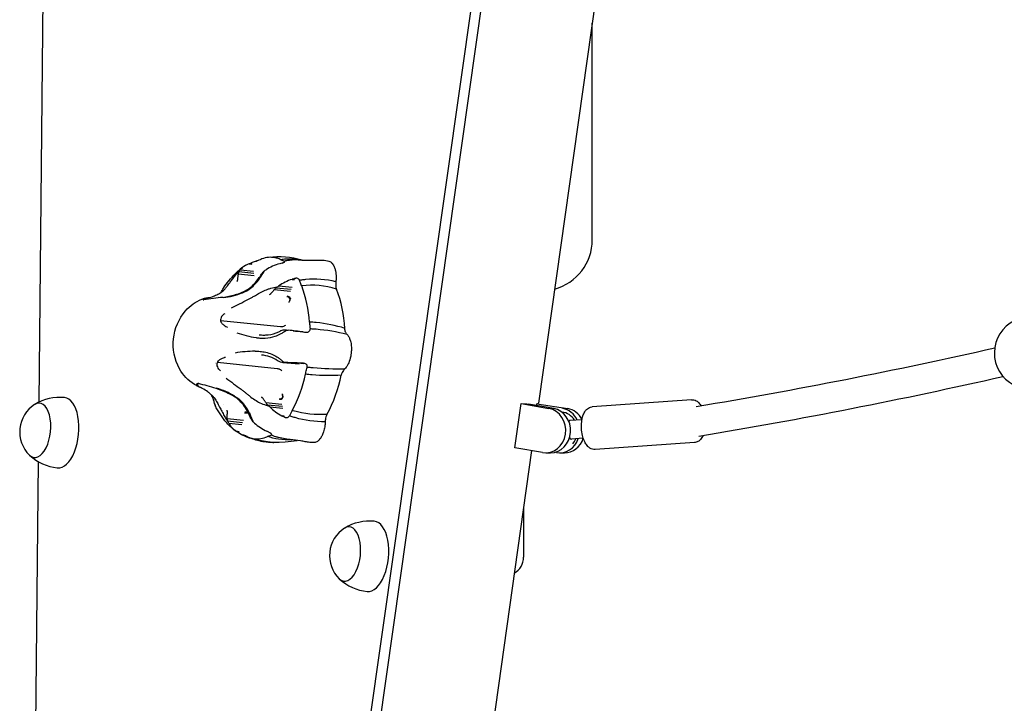
# Model space of a CAD drawing. Units: millimetres. Extents: x 35491 to 68130, y -28315 to -7315.
# Drawn here: x 46807 to 47336, y -25023 to -24655 of the extents above; entities that cross this region are included whole.
import ezdxf

# ---------------------------------------------------------------- set-up
doc = ezdxf.new("R2010")
doc.units = ezdxf.units.MM
doc.header["$LTSCALE"] = 15
doc.layers.add('P001', color=131, linetype='Continuous')

msp = doc.modelspace()

# ---------------------------------------------------------------- linework, layer by layer
at = {"layer": 'P001'}
for p, q in [((47201.36, -23615.53), (46930.11, -25527.69)), ((47138.49, -24489.48), (47085.67, -24861.79)), ((46924.91, -25525.71), (47055.89, -24605.11)), ((46819.31, -24621.49), (46816.89, -24861.21)), ((47114.67, -24773.84), (47114.67, -24657.35)), ((46931.1, -24786.34), (46931.32, -24786.36)), ((46933.94, -24785.35), (46933.91, -24785.36)), ((46949.01, -24785.35), (46949.04, -24785.36)), ((46924.14, -24792.12), (46932.83, -24793)), ((46924.55, -24790.97), (46932.64, -24791.78)), ((46925.31, -24789.99), (46932.42, -24790.71)), ((46937.69, -24791.56), (46938.31, -24790.54)), ((46954.45, -24794.72), (46954.66, -24794.74)), ((46923.59, -24796.02), (46923.41, -24796.51)), ((46923.97, -24796.06), (46923.97, -24796.06)), ((46944.65, -24799.62), (46952.73, -24800.44)), ((46946.02, -24798.67), (46953.13, -24799.39)), ((46957.24, -24795.72), (46957.23, -24795.68)), ((46908.63, -24804.85), (46908.63, -24804.85)), ((46913.32, -24804.19), (46913.32, -24804.19)), ((46941.2, -24803.26), (46940.82, -24803.49)), ((46943.58, -24800.66), (46952.26, -24801.54)), ((46951.5, -24807.5), (46951.77, -24806.87)), ((46946.84, -24820.67), (46914.69, -24817.42)), ((46915.37, -24818.76), (46915.37, -24818.76)), ((46962.81, -24821.72), (46962.81, -24821.77)), ((46911.8, -24840.36), (46911.8, -24840.36)), ((46911.8, -24840.36), (46911.8, -24840.36)), ((46911.8, -24840.37), (46911.8, -24840.37)), ((46911.82, -24840.27), (46911.82, -24840.27)), ((46911.86, -24840.09), (46911.86, -24840.09)), ((46912.86, -24840.46), (46912.86, -24840.46)), ((46912.86, -24840.48), (46912.86, -24840.48)), ((46912.87, -24840.38), (46912.87, -24840.38)), ((46912.91, -24840.19), (46912.91, -24840.19)), ((46945.14, -24843.17), (46912.99, -24839.92)), ((46948.22, -24839.76), (46956.92, -24840.6)), ((46957.9, -24840.16), (46959.25, -24840.3)), ((46959.33, -24840.28), (46957.9, -24840.16)), ((46961.24, -24842.46), (46961.25, -24842.41)), ((46902.89, -24851.22), (46902.36, -24851.17)), ((46947.77, -24856.68), (46947.95, -24857.32)), ((46916.49, -24862.59), (46916.49, -24862.59)), ((46937, -24858.7), (46936.66, -24858.43)), ((46938.97, -24861.43), (46947.66, -24862.3)), ((46939.88, -24862.58), (46947.96, -24863.4)), ((47073.04, -24885.65), (47076.41, -24861.95)), ((47076.41, -24861.95), (47091.3, -24864.58)), ((47093.95, -24864.58), (47080.39, -24862.18)), ((47084.72, -24862.95), (47084.84, -24862.11)), ((47084.84, -24862.11), (47101.45, -24864.58)), ((47168.14, -24859.9), (47114.59, -24863.69)), ((46918.29, -24865.94), (46918.19, -24865.41)), ((46941.09, -24863.73), (46948.2, -24864.45)), ((46951.73, -24868.47), (46951.71, -24868.51)), ((46918.24, -24869.96), (46926.93, -24870.84)), ((46918.47, -24871.24), (46926.55, -24872.05)), ((46919.06, -24872.41), (46926.18, -24873.13)), ((46948.81, -24869.08), (46949.02, -24869.1)), ((47109.13, -24870.59), (47102.7, -24871.05)), ((46924.2, -24877.46), (46924.41, -24877.48)), ((46926.86, -24878.84), (46926.83, -24878.83)), ((46941.93, -24878.84), (46941.96, -24878.83)), ((46945.59, -24881.05), (46945.59, -24881.05)), ((46945.72, -24881.07), (46945.73, -24881.07)), ((47109.84, -24880.57), (47103.41, -24881.02)), ((47169.76, -24882.85), (47116.22, -24886.63)), ((47082.06, -24887.25), (47052.08, -25098.66)), ((47087.93, -24888.28), (47073.04, -24885.65)), ((47089.61, -24888.43), (47092.26, -24888.43)), ((47095.43, -24888.28), (47094.62, -24888.14)), ((47097.12, -24888.43), (47099.77, -24888.43)), ((46816.56, -24893.12), (46814.77, -25070.17)), ((47077.67, -24918.2), (47077.67, -24944.54))]:
    msp.add_line(p, q, dxfattribs=at)
for points in [[(46947.18, -24784.58, -0.009494), (46946.77, -24784.4, 0.028527), (46945.67, -24783.96, 0.036247), (46943.87, -24783.48, 0.067148), (46940.4, -24783.33, 0.065937), (46936.91, -24784.17, 0.008339), (46935.89, -24784.58)], [(46957.28, -24784.71, 0.062793), (46949.64, -24784.29, 0.022193), (46947.18, -24784.58)], [(46930.07, -24786.75, 0.008648), (46929.1, -24787.17, 0.068263), (46925.27, -24789.59)], [(46928.31, -24787.55, 0.032138), (46927.18, -24788.23, 0.038318), (46926.24, -24789, 0.023553), (46925.46, -24789.82, 0.003748), (46925.3, -24790)], [(46930.07, -24786.75, -0.00412), (46930.07, -24786.75, -0.002231), (46930.08, -24786.75, -0.000673), (46930.08, -24786.75)], [(46930.08, -24786.75, 0.00091), (46930.62, -24786.8, 0.001167), (46931.43, -24786.88)], [(46931.09, -24786.34, -0.00749), (46931.1, -24786.34, -0.000679), (46931.1, -24786.34)], [(46933.63, -24785.42, -0.007737), (46933.9, -24785.35, -0.002078), (46933.99, -24785.33)], [(46935.89, -24784.58, -0.018885), (46934.54, -24785.14, -0.006568), (46933.94, -24785.35)], [(46946.46, -24786.75, -0.003948), (46946.46, -24786.75, -0.000635), (46946.46, -24786.75)], [(46947.18, -24784.58, 0.017832), (46948.22, -24785.05, 0.010553), (46949.01, -24785.35)], [(46947.78, -24786.34, -0.00751), (46947.79, -24786.34, -0.000747), (46947.79, -24786.34)], [(46947.79, -24786.34, -0.00199), (46948.4, -24786.15)], [(46948.41, -24786.14, 0.012531), (46948.4, -24786.15)], [(46948.41, -24786.14, 0.026579), (46948.77, -24785.99, 0.023304), (46948.97, -24785.88, 0.028401), (46949.1, -24785.79, 0.033595), (46949.18, -24785.72, 0.076987), (46949.25, -24785.62, 0.047716), (46949.27, -24785.58, 0.307667), (46949.21, -24785.4)], [(46949.22, -24785.42, 0.045438), (46949.18, -24785.4, 0.085506), (46949.04, -24785.36)], [(46951.14, -24785, 0.016166), (46949.06, -24785.35)], [(46952.14, -24784.87, 0.007627), (46951.14, -24785)], [(46956.42, -24784.69, 0.031394), (46952.14, -24784.87)], [(46956.41, -24784.69, 0.002025), (46960.5, -24784.76, 0.005106), (46964.82, -24784.76, -0.004815), (46968, -24784.75, -0.010665), (46969.51, -24784.8, -0.048914), (46972.99, -24785.33)], [(46972.99, -24785.33, -0.143939), (46974.42, -24786.19, 0.011673), (46974.58, -24786.37, 0.036349), (46974.78, -24786.54, -0.093498), (46974.91, -24786.69, 0.031603), (46975.14, -24787.08, -0.01235), (46975.35, -24787.38, -0.025495), (46975.6, -24787.83, -0.029512), (46976.02, -24788.81, -0.036099), (46976.5, -24790.53, -0.028147), (46976.75, -24792.27, -0.026996), (46976.83, -24794.3, -0.017137), (46976.78, -24795.48, -0.009467), (46976.71, -24796.17, 0.004287), (46976.68, -24796.45)], [(46915.58, -24801.67, 0.029333), (46916.56, -24800.76, 0.019583), (46917.54, -24799.67, 0.005273), (46917.93, -24799.19, 0.007016), (46918.74, -24798.15, 0.002828), (46919.57, -24797.04, -0.002561), (46920.89, -24795.25, -0.007961), (46922.33, -24793.39)], [(46915.99, -24804.82, 0.035315), (46922.26, -24803.47, 0.00739), (46923.8, -24803.01, 0.03416), (46927.17, -24801.71, 0.095788), (46932.91, -24797.44, 0.032934), (46935.1, -24794.74, 0.020238), (46936.69, -24792.3)], [(46916.36, -24799.52, -0.021566), (46919.17, -24795.87, -0.018432), (46922.72, -24791.94, -0.027344), (46925.3, -24789.56, -0.058138)], [(46922.33, -24793.39, -0.020145), (46924.66, -24790.71, -0.001627), (46924.82, -24790.54)], [(46924.14, -24792.12, 0.013027), (46924.05, -24792.62, 0.01145), (46923.96, -24793.26, 0.004734), (46923.91, -24793.72, 0.000074), (46923.85, -24794.29, -0.001211), (46923.8, -24794.8, -0.005179), (46923.75, -24795.24, -0.011874), (46923.69, -24795.61, -0.016321), (46923.64, -24795.84, -0.018408), (46923.61, -24795.96, -0.010849), (46923.59, -24796.02)], [(46926.46, -24802.34, 0.074356), (46930.82, -24799.88, 0.041719), (46933.36, -24797.53, 0.030795), (46935.57, -24794.81, 0.011515), (46936.54, -24793.39)], [(46936.54, -24793.39, 0.005063), (46937.13, -24792.47, 0.003139), (46937.69, -24791.56)], [(46936.8, -24792.12, 0.008625), (46936.69, -24792.3)], [(46954.43, -24794.72, -0.001424), (46954.1, -24794.82, 0.00173), (46953.28, -24795.08, 0.000529), (46953.12, -24795.13)], [(46954.43, -24794.72, -0.003942), (46954.44, -24794.72, -0.002167), (46954.44, -24794.72, -0.000656), (46954.45, -24794.72)], [(46955.08, -24794.56, 0.001252), (46954.76, -24794.64, 0.000728), (46954.45, -24794.72)], [(46957.23, -24795.68, 0.15836), (46956.73, -24794.95, 0.082966), (46956.18, -24794.66, 0.113138), (46955.13, -24794.55, 0.004097), (46955.08, -24794.56)], [(46916.17, -24799.91, -0.004099), (46916.25, -24799.76, -0.009445), (46916.35, -24799.58, -0.0032), (46916.38, -24799.54)], [(46929.38, -24806.01, 0.010752), (46930.81, -24805.25, 0.004579), (46932.26, -24804.43, -0.003112), (46934.49, -24803.13, -0.015401), (46937.21, -24801.68, -0.02564), (46940.04, -24800.45, -0.018447), (46941.72, -24799.91)], [(46941.72, -24799.91, -0.036006), (46944.97, -24799.23, -0.002234), (46945.19, -24799.2)], [(46953.11, -24795.13, -0.00386), (46953.11, -24795.13, -0.002121), (46953.11, -24795.13, -0.000642), (46953.12, -24795.13)], [(46953.12, -24795.13, 0.00097), (46953.65, -24795.18, 0.001244), (46954.47, -24795.27)], [(46959.37, -24795.36, 0.011182), (46957.23, -24795.68)], [(46958.3, -24798.6, -0.005543), (46957.89, -24797.52, -0.00673), (46957.24, -24795.72)], [(46977.01, -24800.36, 0.109016), (46958.31, -24798.6)], [(46960.38, -24795.25, 0.005301), (46959.37, -24795.36)], [(46976.68, -24796.45, 0.087165), (46960.38, -24795.25)], [(46976.62, -24797.68, 0.045824), (46976.66, -24799.03, 0.036217), (46976.83, -24799.85, 0.030186), (46977.01, -24800.36)], [(46904.78, -24805.71, -0.028665), (46905.56, -24805.44, -0.02474), (46906.65, -24805.18, -0.009452), (46907.18, -24805.09, 0.006566), (46907.82, -24805, 0.005103), (46908.17, -24804.94, 0.005283), (46908.52, -24804.87, 0.004825), (46908.63, -24804.85)], [(46908.63, -24804.85, 0.044288), (46911.48, -24803.94, 0.01375), (46912.57, -24803.45, 0.011621), (46913.68, -24802.89, 0.021697), (46914.76, -24802.26, 0.024676), (46915.58, -24801.67)], [(46943.58, -24800.66, 0.006512), (46943.11, -24801.19, 0.003262), (46942.71, -24801.68, -0.005812), (46942.2, -24802.28, -0.005911), (46941.93, -24802.59, -0.016848), (46941.57, -24802.96, -0.026795), (46941.33, -24803.17, -0.024533), (46941.2, -24803.26)], [(46952.25, -24805.26, -0.02883), (46952.02, -24806.18, -0.026713), (46951.77, -24806.87)], [(46902.13, -24852.51, -0.012821), (46900.59, -24851.62, -0.130311), (46892.61, -24843.23, -0.312826), (46895.87, -24811.98, -0.120203), (46904.55, -24805.81)], [(46904.68, -24805.75, -0.005605), (46904.78, -24805.72)], [(46906.3, -24805.61, 0.010024), (46906.05, -24805.67, 0.02147), (46905.7, -24805.79, 0.022054), (46905.52, -24805.87, 0.024976), (46905.42, -24805.92, 0.056186), (46905.33, -24805.98, 0.080814), (46905.31, -24806.02, 0.147196), (46905.3, -24806.06, 0.24897), (46905.33, -24806.1)], [(46905.35, -24806.11, 0.046877), (46905.42, -24806.14, 0.022867), (46905.48, -24806.15, 0.016138), (46905.56, -24806.16, 0.006233), (46905.65, -24806.17, 0.003855), (46905.68, -24806.17)], [(46951.5, -24807.5, 0.008185), (46951.77, -24806.85, 0.011589), (46951.98, -24806.29, 0.009745), (46952.08, -24805.95, 0.008004), (46952.15, -24805.72)], [(46916.9, -24813.59, 0.040221), (46916.03, -24814.23, 0.067527), (46915.2, -24815.18, 0.089938), (46914.72, -24816.29, 0.101915), (46914.69, -24817.42)], [(46914.69, -24817.42, 0.076602), (46915.06, -24818.32, 0.050902), (46915.59, -24819.02, 0.035805), (46916.19, -24819.59, 0.027994), (46916.89, -24820.1, 0.029103), (46917.98, -24820.72, 0.009905), (46918.48, -24820.95)], [(46949.51, -24819.85, -0.033392), (46949.35, -24819.99, -0.058433), (46948.86, -24820.3, -0.055881), (46948.06, -24820.58, -0.021655), (46947.67, -24820.65, -0.020307), (46947.39, -24820.68, -0.024138), (46947.01, -24820.68, -0.015541), (46946.84, -24820.67)], [(46962.47, -24818.07, 0.005791), (46962.67, -24820.39, 0.002645), (46962.81, -24821.72)], [(46981.53, -24821.5, 0.053648), (46966.17, -24818.35, 0.011864), (46962.47, -24818.07)], [(46933.75, -24826.45, 0.016005), (46935.8, -24826.71, 0.033691), (46938.71, -24826.78, 0.076174), (46944.11, -24825.7, 0.036396), (46946.97, -24824.43)], [(46935.39, -24824.92, 0.023018), (46938.01, -24825.07, 0.026715), (46940.2, -24824.97, 0.088804), (46946.06, -24823.31, 0.009161), (46946.71, -24822.98)], [(46948.25, -24822.51, 0.064369), (46947.15, -24822.78, 0.02928), (46946.71, -24822.98)], [(46946.97, -24824.43, 0.015072), (46948.5, -24823.55, 0.00383), (46949.01, -24823.23)], [(46949.01, -24823.23, 0.006886), (46950.17, -24822.47)], [(46950.17, -24822.47, 0.00129), (46950.4, -24822.49, -0.00005), (46951.12, -24822.52)], [(46958.87, -24823.29, 0.000271), (46958.86, -24823.28)], [(46959.16, -24823.4, 0.000485), (46959.16, -24823.4)], [(46959.16, -24823.4, -0.000348), (46960.59, -24823.52)], [(46960.59, -24823.52, 0.000621), (46960.6, -24823.52, 0.000347), (46960.61, -24823.52)], [(46960.61, -24823.52, -0.000347), (46961.28, -24823.54)], [(46961.28, -24823.54, 0.093024), (46961.98, -24823.34, 0.166844), (46962.69, -24822.63, 0.147902), (46962.81, -24821.77)], [(46961.28, -24823.54, -0.003127), (46961.28, -24823.54, -0.001722)], [(46965.05, -24821.92, 0.004978), (46962.82, -24821.77)], [(46966.1, -24822, 0.002368), (46965.05, -24821.92)], [(46982.74, -24824.74, 0.039635), (46966.1, -24822)], [(46982.74, -24824.74, 0.024146), (46982.98, -24825, -0.04257), (46983.34, -24825.45, -0.052567), (46984.13, -24826.97, -0.04039), (46984.68, -24828.76, -0.058835), (46985.06, -24832.81, 0.006643), (46985.03, -24833.58, -0.00299), (46985.02, -24833.97, -0.030608), (46985, -24834.22, 0.007742), (46984.94, -24834.66, -0.008251), (46984.83, -24835.59, -0.050746), (46983.92, -24839.26, -0.059194), (46982.61, -24841.92, -0.031251), (46981.9, -24842.85, -0.031954), (46981.56, -24843.19, 0.025438), (46981.32, -24843.41)], [(46982.27, -24824.08, -0.040678), (46981.95, -24823.46, -0.041267), (46981.68, -24822.57, -0.040257), (46981.53, -24821.5)], [(46912.99, -24839.92, -0.085493), (46913.59, -24838.93, -0.048754), (46914.25, -24838.31, -0.035608), (46914.95, -24837.84, -0.028141), (46915.73, -24837.45, -0.025652), (46916.74, -24837.07, -0.010556), (46917.27, -24836.92)], [(46933.2, -24833.8, -0.013533), (46935.26, -24833.83, -0.031097), (46938.15, -24834.14, -0.0928), (46944.49, -24836.49, -0.021096), (46945.98, -24837.47)], [(46914.58, -24844.28, -0.038907), (46913.82, -24843.46, -0.069911), (46913.11, -24842.26, -0.086606), (46912.83, -24841.02, -0.091894), (46912.99, -24839.92)], [(46946.96, -24839.58, -0.036381), (46946.26, -24839.39, -0.06638), (46945.33, -24838.91)], [(46945.98, -24837.47, -0.015101), (46947.25, -24838.44, -0.013161), (46948.85, -24839.8)], [(46948.85, -24839.8, 0.001053), (46948.22, -24839.76)], [(46949.8, -24839.88, 0.000004), (46949.09, -24839.82, -0.000407), (46948.85, -24839.8)], [(46957.89, -24840.16, -0.000822), (46957.89, -24840.16, -0.000457), (46957.9, -24840.16)], [(46959.33, -24840.28, -0.000872), (46959.33, -24840.28, -0.000485), (46959.34, -24840.28)], [(46960.01, -24840.37, 0.000257), (46959.34, -24840.28)], [(46961.25, -24842.41, 0.068299), (46961.32, -24841.94, 0.213701), (46960.79, -24840.78, 0.116734), (46960.01, -24840.37)], [(46960.35, -24846.11, -0.00559), (46960.9, -24843.8, -0.002527), (46961.24, -24842.46)], [(46963.48, -24842.66, -0.003585), (46961.25, -24842.41)], [(46947.65, -24844.34, 0.024194), (46947.57, -24844.24, 0.025091), (46947.41, -24844.09, 0.030246), (46947.15, -24843.9, 0.017222), (46946.92, -24843.76, 0.037943), (46946.32, -24843.47, 0.018151), (46945.95, -24843.34, 0.04093), (46945.22, -24843.18, 0.006323), (46945.14, -24843.17)], [(46979.63, -24846.62, -0.041949), (46964.03, -24846.51, -0.009169), (46960.35, -24846.11)], [(46964.53, -24842.76, -0.001694), (46963.48, -24842.66)], [(46981.32, -24843.41, -0.02859), (46964.53, -24842.76)], [(46902.76, -24852.26, -0.026948), (46902.35, -24852, -0.024031), (46902.14, -24851.83, -0.030129), (46902.01, -24851.69, -0.028914), (46901.94, -24851.61, -0.118635), (46901.86, -24851.44, -0.248102), (46901.91, -24851.29, -0.057748), (46901.96, -24851.25, -0.030158), (46902, -24851.23, -0.036623), (46902.06, -24851.21, -0.027697), (46902.15, -24851.19, -0.022179), (46902.28, -24851.17, -0.017812), (46902.36, -24851.17)], [(46904.76, -24853.73, 0.009066), (46904.48, -24853.6, 0.003628), (46904.19, -24853.46, 0.008515), (46903.75, -24853.27, -0.002322), (46903.43, -24853.14, -0.006794), (46902.93, -24852.92, -0.016011), (46902.28, -24852.6)], [(46902.39, -24852.66, -0.004286), (46902.28, -24852.6)], [(46902.36, -24851.17, -0.011462), (46902.47, -24851.17, -0.012418), (46902.64, -24851.19, -0.00584), (46902.75, -24851.2)], [(46909.19, -24856.79, 0.015329), (46907.84, -24855.68, 0.046923), (46904.78, -24853.74)], [(46911.68, -24862.82, -0.025127), (46911.46, -24862.16, -0.007995), (46911.36, -24861.76, 0.003661), (46911.14, -24860.89, 0.022548), (46910.64, -24859.25, 0.035997), (46909.78, -24857.32)], [(46910.41, -24857.91, -0.038781), (46911.43, -24859.05, -0.022004), (46912.18, -24860.14, -0.014443), (46912.91, -24861.36, -0.006824), (46913.45, -24862.36, -0.004068), (46914.18, -24863.79, 0.002873), (46915.34, -24866.1, 0.010268), (46916.64, -24868.51)], [(46930.77, -24869.63, 0.02045), (46929.56, -24866.88, 0.091646), (46924.95, -24860.45, 0.051092), (46922.09, -24858.26, 0.011596), (46921.06, -24857.64, 0.010332), (46919.64, -24856.89, 0.043059), (46912.25, -24853.85)], [(46912.25, -24853.85, 0.003309), (46912.25, -24853.85)], [(46922.25, -24857.91, -0.079895), (46926.47, -24861.36, -0.036982), (46928.34, -24863.79, -0.028658), (46929.9, -24866.49, -0.015412), (46930.85, -24868.51)], [(46925.73, -24854.23, -0.005279), (46926.37, -24854.72, -0.00564), (46927.67, -24855.75, -0.000137), (46928.99, -24856.82, 0.004541), (46930.34, -24857.9, 0.021491), (46933.18, -24859.93, 0.029615), (46935.82, -24861.45, 0.041204), (46939.13, -24862.75)], [(46947.77, -24856.68, -0.006454), (46947.92, -24857.22, -0.008479), (46948.02, -24857.67, -0.008542), (46948.09, -24858, -0.015375), (46948.15, -24858.44)], [(46948.18, -24858.89, 0.030338), (46948.1, -24858, 0.027886), (46947.95, -24857.32)], [(46911.47, -24861.99, 0.002605), (46911.54, -24862.29, 0.004131), (46911.6, -24862.5, 0.006558), (46911.66, -24862.69, 0.009485), (46911.71, -24862.86, 0.012442), (46911.77, -24863.02)], [(46942.77, -24882.89, -0.051932), (46938.01, -24882.54, -0.014059), (46936.12, -24882.16, -0.015283), (46932.94, -24881.32, -0.010214), (46930.3, -24880.48, -0.111263), (46919.69, -24874.17, -0.031233), (46917.41, -24871.68, -0.014886), (46915.85, -24869.63, -0.023202), (46912.98, -24865.25, -0.017617), (46911.79, -24863.02)], [(46938.97, -24861.43, -0.005045), (46938.59, -24860.85, -0.001762), (46938.26, -24860.34, 0.003064), (46937.98, -24859.91, 0.016223), (46937.52, -24859.25, 0.017834), (46937.28, -24858.97, 0.030141), (46937.08, -24858.76, 0.017582), (46937, -24858.7)], [(46939.11, -24862.74, 0.013368), (46940.35, -24863.07)], [(47116.22, -24886.63, -0.161879), (47113.41, -24885.89, -0.059239), (47112.27, -24884.95, -0.039901), (47111.48, -24883.98, -0.04765), (47110.43, -24882.1, -0.048168), (47109.41, -24879.02, -0.083439), (47108.97, -24871.71, -0.041652), (47109.5, -24868.99, -0.047425), (47110.28, -24866.98, -0.111799), (47112.09, -24864.69, -0.134881), (47114.36, -24863.71, -0.014113), (47114.59, -24863.69)], [(47168.14, -24859.9, -0.137832), (47170.54, -24860.42, -0.052653), (47171.51, -24861.06, -0.047668), (47172.44, -24861.99, -0.03183), (47173.11, -24862.91, -0.004577), (47173.21, -24863.07)], [(46916.64, -24868.51, 0.013579), (46917.89, -24870.58)], [(46918.24, -24869.96, -0.015296), (46918.23, -24869.26, -0.009483), (46918.24, -24868.6, 0.001857), (46918.31, -24867.19, 0.005152), (46918.33, -24866.74, 0.011791), (46918.33, -24866.36, 0.016149), (46918.32, -24866.12, 0.018093), (46918.3, -24865.99, 0.010631), (46918.29, -24865.94)], [(46930.85, -24868.51, -0.004475), (46931.2, -24869.32, -0.003083), (46931.53, -24870.14, -0.001674), (46931.85, -24870.94, -0.000711), (46932.16, -24871.74)], [(46947.55, -24868.44, 0.005489), (46947.56, -24868.44, 0.000586), (46947.56, -24868.44)], [(46947.56, -24868.44, -0.000948), (46948.1, -24868.49, -0.001175), (46948.91, -24868.57)], [(46949.42, -24869.35, 0.098915), (46950.32, -24869.45, 0.107687), (46951.08, -24869.21, 0.159799), (46951.71, -24868.51)], [(46953.78, -24869.21, -0.009901), (46951.71, -24868.51)], [(46953.23, -24865.58, 0.006173), (46952.46, -24867.03, 0.004646), (46951.73, -24868.47)], [(46971.9, -24867.76, -0.093081), (46953.81, -24865.76, -0.00283), (46953.23, -24865.58)], [(46917.89, -24870.58, 0.009326), (46918.67, -24871.74)], [(46919.06, -24872.41, 0.011048), (46919.44, -24873.05, 0.017786), (46919.96, -24873.83, 0.050749), (46921.23, -24875.25, 0.021672), (46922.17, -24876.03, 0.008813), (46922.89, -24876.57, 0.003098), (46923.25, -24876.82)], [(46930.91, -24869.96, -0.014552), (46930.77, -24869.63)], [(46948.8, -24869.07, 0.004934), (46948.8, -24869.08, 0.002734), (46948.81, -24869.08, 0.00083), (46948.81, -24869.08)], [(46948.81, -24869.08, 0.001507), (46949.41, -24869.35)], [(46949.41, -24869.35, 1778.023195), (46949.41, -24869.35)], [(46954.75, -24869.51, -0.004695), (46953.78, -24869.21)], [(46970.98, -24871.7, -0.078196), (46954.75, -24869.51)], [(46970.98, -24871.7, 0.011246), (46970.97, -24872.01, -0.021239), (46970.89, -24873.15, -0.013521), (46970.72, -24874.43, -0.036374), (46970.08, -24877.08, -0.035031), (46969.29, -24879.06, -0.043989), (46968.35, -24880.66, -0.021516), (46967.94, -24881.16, 0.022315), (46967.83, -24881.31, -0.019641), (46967.71, -24881.48, -0.070412), (46967.58, -24881.6, 0.033165), (46967.33, -24881.8, -0.00412), (46967.1, -24882.01, -0.125186), (46965.55, -24882.83, -0.044921), (46965.06, -24882.89)], [(47102.7, -24871.05, 0.095514), (47102.42, -24871.12, 0.119906), (47102.17, -24871.33, 0.050701), (47102.07, -24871.49)], [(46923.25, -24876.82, -0.000998), (46923.79, -24876.87, -0.001238), (46924.61, -24876.95)], [(46923.25, -24876.82, 0.00068), (46923.25, -24876.82)], [(46923.25, -24876.82, 0.004153), (46923.25, -24876.82, 0.002254)], [(46924.2, -24877.46, -0.001025), (46924.19, -24877.46, -0.002681), (46924.19, -24877.45, -0.002921), (46924.19, -24877.45)], [(46924.67, -24877.76, 1672.337814), (46924.67, -24877.76)], [(46924.67, -24877.76, 0.002826), (46924.94, -24877.93, 0.012204), (46925.69, -24878.35, 0.013347), (46926.2, -24878.61, 0.015025), (46926.46, -24878.72, 0.017191), (46926.63, -24878.78, 0.017876), (46926.74, -24878.81, 0.023818), (46926.83, -24878.83)], [(46928.59, -24879.58, -0.019197), (46926.83, -24878.83)], [(46928.69, -24879.6, 0.017829), (46927.65, -24879.14, 0.010552), (46926.86, -24878.84)], [(46928.92, -24879.71, -0.003499), (46928.59, -24879.58)], [(46939.63, -24876.82, 0.002996), (46939.64, -24876.82, 0.00165), (46939.64, -24876.82, 0.0006), (46939.64, -24876.82)], [(46940.88, -24877.45, 0.000749), (46940.26, -24877.14, -0.001826), (46939.64, -24876.82)], [(46939.98, -24879.6, -0.019), (46941.33, -24879.05, -0.006581), (46941.93, -24878.84)], [(46940.88, -24877.45, 0.003106), (46940.88, -24877.45, 0.001713), (46940.89, -24877.46, 0.000623), (46940.89, -24877.46)], [(46941.46, -24877.76, -0.001356), (46940.89, -24877.46)], [(46942.16, -24878.37, 0.035032), (46942.09, -24878.27, 0.035316), (46941.95, -24878.12, 0.03201), (46941.72, -24877.93, 0.021897), (46941.46, -24877.76)], [(46941.96, -24878.83, 0.109737), (46942.14, -24878.76, 0.221018), (46942.22, -24878.6, 0.154599), (46942.19, -24878.44)], [(47174.3, -24879.08, -0.035173), (47173.69, -24880.24, -0.108026), (47171.96, -24882.08, -0.111007), (47170.08, -24882.81, -0.019006), (47169.76, -24882.85)], [(46928.69, -24879.6, -0.00949), (46929.1, -24879.79, 0.028529), (46930.2, -24880.23, 0.036247), (46932, -24880.71, 0.067148), (46935.47, -24880.86, 0.065927), (46938.96, -24880.02, 0.008234), (46939.98, -24879.6)], [(46952.96, -24881.37, -0.052529), (46945.81, -24881.09, -0.0509), (46939.98, -24879.6)], [(46952.13, -24881.29, -0.050421), (46944.94, -24879.89)], [(46965.06, -24882.89, -0.03866), (46962.65, -24882.81, -0.011787), (46961.47, -24882.64, -0.00475), (46960.26, -24882.44, 0.003995), (46957.71, -24882, 0.017502), (46952.13, -24881.29)], [(47102.47, -24880.24, 0.015297), (47102.52, -24880.38, 0.046541), (47102.66, -24880.64, 0.07762), (47102.85, -24880.85, 0.151457), (47103.26, -24881.02, 0.027274), (47103.35, -24881.03)], [(47103.35, -24881.03, 0.014354), (47103.41, -24881.02)]]:
    msp.add_lwpolyline(points, format="xyb", dxfattribs=at)
for centre, radius, start, end in [((47087.17, -24773.84), 27.5, 285.2043, 0), ((46945.57, -24834.48), 51.41, 75.4056, 95.709), ((46967.87, -24879.34), 100.01, 111.5764, 112.202), ((46951.45, -24838.66), 56.14, 110.6938, 111.2467), ((46937.92, -24800.66), 15.82, 104.6608, 113.492), ((46952.86, -24811.25), 25.31, 104.6535, 122.879), ((46988.69, -24921.43), 141.14, 106.8461, 107.4072), ((46927.84, -24792.78), 3.75, 151.1038, 169.9343), ((46926.87, -24792.15), 2.6, 141.7664, 152.9529), ((46917.7, -24783.77), 9.83, 316.4674, 320.6993), ((46942.34, -24795.8), 6.65, 133.3405, 146.4123), ((46941.75, -24795.35), 5.91, 125.5401, 132.1423), ((46926.32, -24771.7), 22.33, 302.4819, 304.9957), ((46894.75, -24789.44), 23.84, 327.77, 333.9596), ((46948.92, -24805.11), 6.95, 127.9054, 140.2183), ((46948.63, -24804.21), 6.08, 124.4965, 130.9234), ((46933, -24779.33), 23.31, 301.5077, 303.9198), ((46960.9, -24819.6), 25.68, 107.6559, 125.4261), ((46895.7, -24822.12), 66.88, 3.4659, 20.5882), ((46986.44, -24797.6), 9.82, 173.2653, 180.4461), ((46927.05, -24928.93), 124.58, 95.093, 99.8926), ((46910.64, -24761.37), 43.93, 277.1803, 291.1228), ((46945.16, -24803.94), 7.21, 345.7122, 349.502), ((46916.2, -24824.34), 65.38, 2.4901, 21.5256), ((46700.34, -24354.54), 506.24, 295.7742, 296.8994), ((47350.52, -24834.69), 19.5, 116.579, 242.0825), ((46942.31, -24770.33), 56.77, 250.4762, 261.3278), ((46950.12, -24848.71), 26.27, 91.2883, 94.0846), ((46947.43, -24880.31), 57.9, 87.2884, 87.9161), ((46932.45, -25026.66), 204.99, 82.5153, 84.7767), ((46977.82, -24605.82), 218.29, 263.6744, 265.0153), ((46984.75, -24822.8), 2.79, 207.2732, 223.9093), ((46933.49, -24895.12), 61.33, 90.2716, 100.3106), ((46935.26, -24853.68), 17.88, 55.7299, 85.5754), ((46709.38, -22089.87), 2811.72, 279.44236, 282.77702), ((46960.52, -24749.69), 90.9, 261.4212, 262.225), ((46946.76, -25050.18), 210.3, 86.9659, 89.1707), ((46956.25, -24841.07), 0.5, 79.7962, 81.0111), ((46886.66, -24830.27), 75.36, 332.0539, 347.8669), ((46907.36, -24832.26), 73.67, 331.1864, 348.7628), ((46985.92, -24847.86), 6.41, 143.6946, 168.8446), ((46983.65, -24846), 3.48, 131.9028, 146.2426), ((46708.49, -22085.3), 2832.35, 279.42072, 282.79341), ((46879.5, -24952.06), 103.5, 71.5596, 77.021), ((47289.94, -24355.65), 617.44, 232.91296, 233.85163), ((46885.88, -24883.56), 35.5, 46.277, 48.9487), ((46893.31, -24865.87), 18.56, 12.0733, 27.4313), ((46900.21, -24895.55), 43.63, 59.6465, 73.7261), ((46824.08, -24877.15), 17.5, 122.9903, 225.4724), ((46828.39, -24885.46), 26.84, 85.1713, 120.5451), ((46914.27, -24861.81), 2.78, 201.3935, 207.0602), ((46945.02, -24857.63), 7.14, 212.0978, 223.917), ((46944.74, -24858.4), 6.42, 220.7323, 226.8048), ((46924.59, -24881.62), 24.34, 47.3227, 49.6381), ((46941.77, -24859.14), 6.42, 2.2502, 6.2473), ((46960.6, -24843.72), 27.95, 225.7179, 242.1793), ((47028.24, -24713.25), 174.9, 242.5313, 242.9879), ((46977.96, -24871.03), 6.88, 151.7257, 175.3467), ((46922.47, -24869.87), 4.23, 181.1458, 198.801), ((46921.32, -24870.37), 2.98, 196.8661, 207.2869), ((46909.55, -24877.51), 10.8, 28.2292, 32.3204), ((46937.07, -24867.03), 6.82, 205.4068, 218.0676), ((46936.54, -24867.26), 6.26, 219.4276, 225.6566), ((46915.96, -24890.05), 24.45, 46.2067, 48.5101), ((46950.95, -24852), 27.26, 228.4757, 245.4865), ((46980.87, -24872.03), 9.89, 170.9103, 178.0612), ((46969.89, -24809.05), 82.27, 235.4635, 236.252), ((46952.59, -24833.94), 51.96, 236.8792, 237.4943), ((46954.98, -24846.89), 34.49, 247.8245, 253.2473), ((46945.88, -24831.07), 51.62, 252.5149, 281.1768), ((46942.67, -24880.08), 2.81, 272.1693, 295.1473), ((46829.96, -24869.86), 26.84, 227.9176, 263.2915), ((46995.11, -24951.97), 26.84, 85.1713, 120.5451), ((46990.8, -24943.66), 17.5, 122.9903, 225.4724), ((47067.67, -24944.54), 10, 300.2521, 0), ((46996.69, -24936.38), 26.84, 227.9176, 263.2915)]:
    msp.add_arc(centre, radius, start, end, dxfattribs=at)
for centre, major_axis, ratio, start_param, end_param in [((46929.47, -24772.53), (1.89, -13.83), 0.120858, -0.029128, 0.160343), ((46960.12, -24782.84), (-5.54, -11.88), 0.125058, 0.043582, 0.23305), ((46950.67, -24806.18), (-1.45, 1.37), 0.728211, 4.322169, 5.526005), ((46950.91, -24805.92), (1.45, -1.37), 0.728211, 1.34613, 2.384412), ((46950.91, -24805.92), (1.41, -1.41), 0.728603, 1.331704, 1.367392), ((46815.88, -24876.32), (-1.48, -14.62), 0.498098, -0.380415, 3.522008), ((46828.82, -24877.63), (-1.91, -18.9), 0.498098, -0.009341, 3.150934), ((46946.77, -24857.66), (-1.57, -1.24), 0.771789, 0.670804, 1.874641), ((46946.97, -24857.91), (1.57, 1.24), 0.771789, 3.812397, 4.850679), ((46946.97, -24857.91), (1.41, 1.41), 0.777263, 4.762023, 4.797761), ((47055.73, -24857.49), (-29.95, 4.26), 0.069111, 2.342801, 2.547561), ((47055.73, -24857.51), (-29.95, 4.25), 0.069004, 2.913532, 3.12353), ((46928.63, -24866.88), (-1.99, 0.15), 0.043578, 1.048846, 2.087128), ((46928.66, -24866.37), (1.99, -0.15), 0.043578, -2.092747, -1.204187), ((47089.61, -24876.43), (0, -12), 0.897259, -0.157181, 2.984411), ((47092.26, -24876.43), (0, 12), 0.897259, 3.141593, 6.126004), ((47097.79, -24876.54), (0.16, -10), 0.89439, 2.1588, 3.055265), ((47097.12, -24876.43), (0, -12), 0.897259, 2.061822, 2.984657), ((47099.77, -24876.43), (0, 12), 0.897259, -1.0571, -0.156935), ((46952.69, -24881), (-3.75, 11.89), 0.12795, -0.244618, -0.055025), ((46920.48, -24891.31), (3.97, 13.82), 0.118693, -0.168093, 0.021498), ((47097.12, -24876.43), (0, -12), 0.897259, -0.156935, 1.201824), ((47099.77, -24876.43), (0, 12), 0.897259, 3.141593, 4.355642), ((47097.79, -24876.54), (0.16, -10), 0.89439, 0.772878, 1.111122), ((46982.61, -24942.83), (-1.48, -14.62), 0.498098, -0.380415, 3.522008), ((46995.55, -24944.14), (-1.91, -18.9), 0.498098, -0.009341, 3.150934)]:
    msp.add_ellipse(centre, major_axis=major_axis, ratio=ratio, start_param=start_param, end_param=end_param, dxfattribs=at)

doc.saveas('drawing.dxf')
